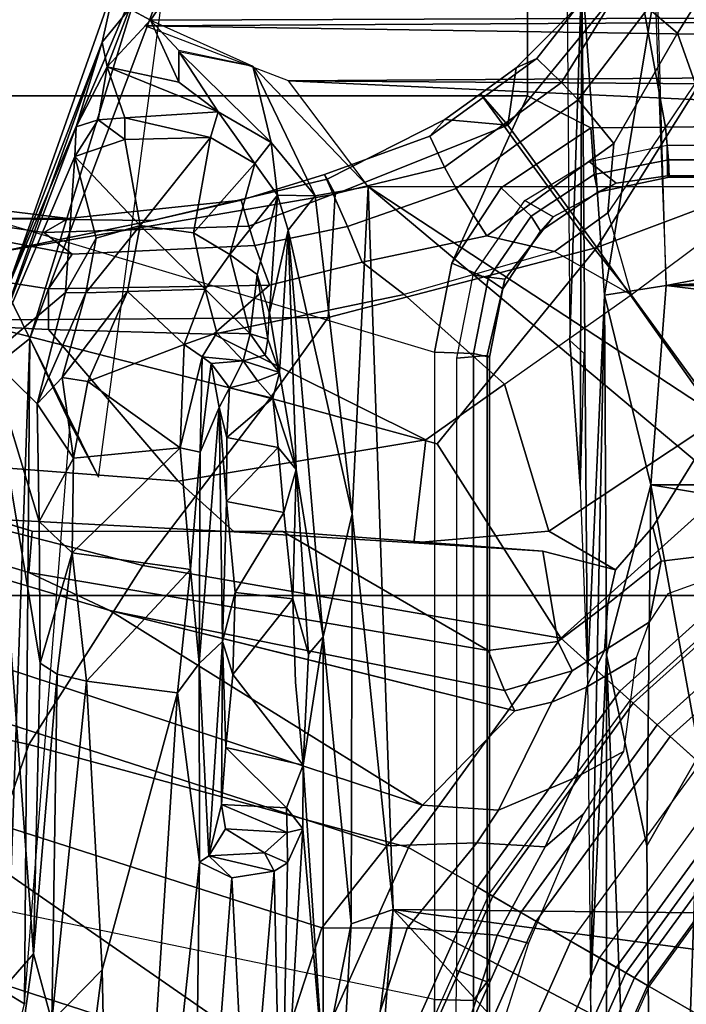
# Model space of a CAD drawing. Units: inches. Extents: x -74 to 74, y -72 to 72.
# Drawn here: x -47 to -46, y 42 to 43 of the extents above; entities that cross this region are included whole.
import ezdxf

# ---------------------------------------------------------------- set-up
doc = ezdxf.new("R2010")
doc.units = ezdxf.units.IN
doc.header["$MEASUREMENT"] = 0
for name, color, linetype in [('SEAT-BASE', 5, 'Continuous'), ('SEAT-CHASSIS', 5, 'Continuous'), ('SEAT-FABRIC', 5, 'Continuous'), ('SEAT-FRAME', 5, 'Continuous')]:
    doc.layers.add(name, color=color, linetype=linetype)

# ---------------------------------------------------------------- blocks, each defined once
blk = doc.blocks.new('1AERON2_B_TLIMANGL_ARMS_POSTUREFITSL_3T')
at = {"layer": 'SEAT-BASE'}
for points in [[(-1.0894, -0.7915, 6.8397), (-1.2297, -0.5484, 6.8397), (-1.424, -0.7087, 6.7098), (-1.329, -0.9608, 6.6517)], [(-0.8334, -0.9243, 6.1133), (-1.0069, -0.7315, 6.1133), (-0.879, -0.6356, 1.5256), (-0.7262, -0.8053, 1.5256)], [(-1.1431, -0.8257, 6.3003), (-1.2774, -0.9233, 6.2908), (-1.3743, -0.7936, 6.2849), (-1.2783, -0.6558, 6.2762)], [(-0.7939, -0.8805, 8.1196), (-0.7646, -0.8479, 8.1372), (-0.9238, -0.6712, 8.1372), (-0.9592, -0.6969, 8.1196)], [(-1.424, -0.7087, 6.7098), (-1.6132, -0.6999, 6.6391), (-1.5802, -0.8035, 6.5979), (-1.329, -0.9608, 6.6517)], [(-0.8067, -0.8947, 8.0765), (-0.7939, -0.8805, 8.1196), (-0.9592, -0.6969, 8.1196), (-0.9747, -0.7082, 8.0765)], [(-1.0034, -0.729, 7.0624), (-0.8304, -0.921, 7.0624), (-0.8067, -0.8947, 8.0765), (-0.9747, -0.7082, 8.0765)], [(-0.6422, -0.712, 1.4876), (-0.4787, -0.8308, 1.4876), (-0.5218, -0.9054, 1.4876), (-0.6999, -0.776, 1.4876)], [(-1.0054, -0.7304, 6.06), (-0.986, -0.8905, 6.1233), (-1.0233, -0.8996, 6.1935), (-1.1431, -0.8257, 6.3003)], [(-0.8435, -0.9355, 6.9828), (-0.8304, -0.921, 7.0624), (-1.0034, -0.729, 7.0624), (-1.0192, -0.7405, 6.9828)], [(-0.9501, -0.8832, 6.0185), (-0.9193, -0.9034, 5.9592), (-0.986, -0.8905, 6.1233), (-1.0054, -0.7304, 6.06)], [(-0.9016, -1.0001, 6.8397), (-0.8435, -0.9355, 6.9828), (-1.0192, -0.7405, 6.9828), (-1.0894, -0.7915, 6.8397)], [(-1.5089, -0.8532, 6.2534), (-1.5635, -0.8727, 6.2593), (-1.6519, -0.8174, 6.2518), (-1.6937, -0.7473, 6.2319)], [(-0.5206, -0.9035, 8.0743), (-0.6984, -0.7744, 8.0743), (-0.7107, -0.7881, 8.1188), (-0.5299, -0.9195, 8.1188)], [(-0.7182, -0.7964, 1.4987), (-0.6999, -0.776, 1.4876), (-0.5218, -0.9054, 1.4876), (-0.5355, -0.9291, 1.4987)], [(-1.3672, -0.9487, 6.2657), (-1.2774, -0.9233, 6.2908), (-1.3743, -0.7936, 6.2849), (-1.5089, -0.8532, 6.2534)], [(-1.329, -0.9608, 6.6517), (-1.1141, -1.1353, 6.7098), (-0.9016, -1.0001, 6.8397), (-1.0894, -0.7915, 6.8397)], [(-0.5299, -0.9195, 8.1188), (-0.7107, -0.7881, 8.1188), (-0.7405, -0.8212, 8.1372), (-0.5521, -0.958, 8.1372)], [(-0.7262, -0.8053, 1.5256), (-0.7182, -0.7964, 1.4987), (-0.5355, -0.9291, 1.4987), (-0.5415, -0.9395, 1.5256)], [(-1.5802, -0.8035, 6.5979), (-1.6147, -0.9341, 6.4886), (-1.4629, -1.0581, 6.5226), (-1.329, -0.9608, 6.6517)], [(-0.8334, -0.9243, 6.1133), (-0.7262, -0.8053, 1.5256), (-0.5415, -0.9395, 1.5256), (-0.6216, -1.0783, 6.1133)], [(-1.5635, -0.8727, 6.2593), (-1.5909, -0.9047, 6.2814), (-1.6806, -0.8537, 6.2789), (-1.6519, -0.8174, 6.2518)], [(-1.0187, -1.0131, 6.2762), (-1.1795, -1.0618, 6.2849), (-1.2774, -0.9233, 6.2908), (-1.1431, -0.8257, 6.3003)], [(-1.0233, -0.8996, 6.1935), (-0.9763, -0.9404, 6.1505), (-1.0187, -1.0131, 6.2762), (-1.1431, -0.8257, 6.3003)], [(-0.5521, -0.958, 8.1372), (-0.5702, -0.9892, 8.1372), (-0.7646, -0.8479, 8.1372), (-0.7405, -0.8212, 8.1372)], [(-0.2963, -0.912, 1.4876), (-0.323, -0.994, 1.4876), (-0.5218, -0.9054, 1.4876), (-0.4787, -0.8308, 1.4876)], [(-0.592, -1.0271, 8.1196), (-0.5702, -0.9892, 8.1372), (-0.7646, -0.8479, 8.1372), (-0.7939, -0.8805, 8.1196)], [(-1.4427, -0.9423, 6.2618), (-1.5635, -0.8727, 6.2593), (-1.5089, -0.8532, 6.2534), (-1.3672, -0.9487, 6.2657)], [(-1.4906, -0.9812, 6.284), (-1.5909, -0.9047, 6.2814), (-1.5635, -0.8727, 6.2593), (-1.4427, -0.9423, 6.2618)], [(-0.6016, -1.0437, 8.0765), (-0.592, -1.0271, 8.1196), (-0.7939, -0.8805, 8.1196), (-0.8067, -0.8947, 8.0765)], [(-1.0233, -0.8996, 6.1935), (-0.986, -0.8905, 6.1233), (-0.9394, -0.9486, 6.0887), (-0.9763, -0.9404, 6.1505)], [(-0.9193, -0.9034, 5.9592), (-0.8883, -0.9525, 5.8813), (-0.9394, -0.9486, 6.0887), (-0.986, -0.8905, 6.1233)], [(-1.4906, -0.9812, 6.284), (-1.5098, -0.9993, 6.3048), (-1.6168, -0.9335, 6.3212), (-1.5909, -0.9047, 6.2814)], [(-0.8883, -0.9525, 5.8813), (-0.9193, -0.9034, 5.9592), (-0.8803, -0.9177, 5.6198), (-0.8479, -0.972, 5.4814)], [(-0.6193, -1.0744, 7.0624), (-0.6016, -1.0437, 8.0765), (-0.8067, -0.8947, 8.0765), (-0.8304, -0.921, 7.0624)], [(-0.3223, -0.9918, 8.0743), (-0.5206, -0.9035, 8.0743), (-0.5299, -0.9195, 8.1188), (-0.328, -1.0094, 8.1188)], [(-0.5355, -0.9291, 1.4987), (-0.5218, -0.9054, 1.4876), (-0.323, -0.994, 1.4876), (-0.3314, -1.02, 1.4987)], [(-1.3672, -0.9487, 6.2657), (-1.3672, -0.9487, 6.2657), (-1.2774, -0.9233, 6.2908), (-1.346, -0.9779, 6.2657)], [(-1.346, -0.9779, 6.2657), (-1.2774, -0.9233, 6.2908), (-1.3248, -1.0072, 6.2657)], [(-1.2777, -1.1714, 6.2534), (-1.1795, -1.0618, 6.2849), (-1.2774, -0.9233, 6.2908), (-1.3248, -1.0072, 6.2657)], [(-0.7499, -0.9822, 4.2595), (-0.8479, -0.972, 5.4814), (-0.8803, -0.9177, 5.6198), (-0.7777, -0.9316, 4.2123)], [(-0.6291, -1.0913, 6.9828), (-0.6193, -1.0744, 7.0624), (-0.8304, -0.921, 7.0624), (-0.8435, -0.9355, 6.9828)], [(-0.328, -1.0094, 8.1188), (-0.5299, -0.9195, 8.1188), (-0.5521, -0.958, 8.1372), (-0.3417, -1.0517, 8.1372)], [(-1.5358, -1.0265, 6.3664), (-1.6324, -0.951, 6.3883), (-1.6168, -0.9335, 6.3212), (-1.5098, -0.9993, 6.3048)], [(-1.4629, -1.0581, 6.5226), (-1.6147, -0.9341, 6.4886), (-1.6279, -0.9472, 6.449), (-1.5258, -1.0488, 6.4297)], [(-0.6725, -1.1665, 6.8397), (-0.6291, -1.0913, 6.9828), (-0.8435, -0.9355, 6.9828), (-0.9016, -1.0001, 6.8397)], [(-0.7499, -0.9822, 4.2595), (-0.7777, -0.9316, 4.2123), (-0.709, -0.9757, 4.0743), (-0.6733, -1.0173, 4.0753)], [(-0.5415, -0.9395, 1.5256), (-0.5355, -0.9291, 1.4987), (-0.3314, -1.02, 1.4987), (-0.3351, -1.0314, 1.5256)], [(-1.5358, -1.0265, 6.3664), (-1.5258, -1.0488, 6.4297), (-1.6279, -0.9472, 6.449), (-1.6324, -0.951, 6.3883)], [(-1.4906, -0.9812, 6.284), (-1.4427, -0.9423, 6.2618), (-1.3924, -1.0116, 6.2618), (-1.4422, -1.0478, 6.284)], [(-1.3924, -1.0116, 6.2618), (-1.4427, -0.9423, 6.2618), (-1.3672, -0.9487, 6.2657), (-1.346, -0.9779, 6.2657)], [(-0.9763, -0.9404, 6.1505), (-0.997, -1.0198, 6.181), (-1.0061, -1.1609, 6.2525), (-1.0187, -1.0131, 6.2762)], [(-0.9763, -0.9404, 6.1505), (-0.9394, -0.9486, 6.0887), (-0.8981, -1.0035, 6.0349), (-0.997, -1.0198, 6.181)], [(-0.3871, -1.1832, 6.1133), (-0.6216, -1.0783, 6.1133), (-0.5415, -0.9395, 1.5256), (-0.3351, -1.0314, 1.5256)], [(-0.8658, -0.9877, 5.8523), (-0.8981, -1.0035, 6.0349), (-0.9394, -0.9486, 6.0887), (-0.8883, -0.9525, 5.8813)], [(-0.8883, -0.9525, 5.8813), (-0.8479, -0.972, 5.4814), (-0.8316, -1.0099, 5.4975), (-0.8658, -0.9877, 5.8523)], [(-0.3529, -1.086, 8.1372), (-0.3417, -1.0517, 8.1372), (-0.5521, -0.958, 8.1372), (-0.5702, -0.9892, 8.1372)], [(-1.329, -0.9608, 6.6517), (-1.4629, -1.0581, 6.5226), (-1.3873, -1.247, 6.4886), (-1.2525, -1.2546, 6.5979)], [(-1.329, -0.9608, 6.6517), (-1.2525, -1.2546, 6.5979), (-1.1641, -1.318, 6.6391), (-1.1141, -1.1353, 6.7098)], [(-1.346, -0.9779, 6.2657), (-1.3248, -1.0072, 6.2657), (-1.342, -1.0809, 6.2618), (-1.3924, -1.0116, 6.2618)], [(-0.7499, -0.9822, 4.2595), (-0.7136, -1.0683, 4.2842), (-0.8316, -1.0099, 5.4975), (-0.8479, -0.972, 5.4814)], [(-0.5767, -1.0698, 4.0207), (-0.6733, -1.0173, 4.0753), (-0.709, -0.9757, 4.0743), (-0.5681, -1.0356, 3.9611)], [(-1.4634, -1.0632, 6.3048), (-1.5098, -0.9993, 6.3048), (-1.4906, -0.9812, 6.284), (-1.4422, -1.0478, 6.284)], [(-0.8658, -0.9877, 5.8523), (-0.8443, -1.0617, 5.7919), (-0.8883, -1.0796, 6.0105), (-0.8981, -1.0035, 6.0349)], [(-0.8443, -1.0617, 5.7919), (-0.8658, -0.9877, 5.8523), (-0.8316, -1.0099, 5.4975), (-0.8221, -1.0503, 5.494)], [(-0.6733, -1.0173, 4.0753), (-0.6776, -1.0921, 4.1852), (-0.7136, -1.0683, 4.2842), (-0.7499, -0.9822, 4.2595)], [(-0.3664, -1.1276, 8.1196), (-0.3529, -1.086, 8.1372), (-0.5702, -0.9892, 8.1372), (-0.592, -1.0271, 8.1196)], [(-1.4634, -1.0632, 6.3048), (-1.4933, -1.085, 6.3664), (-1.5358, -1.0265, 6.3664), (-1.5098, -0.9993, 6.3048)], [(-0.9812, -1.457, 6.7006), (-0.9016, -1.0001, 6.8397), (-1.1141, -1.1353, 6.7098), (-1.1641, -1.318, 6.6391)], [(-0.9812, -1.457, 6.7006), (-0.7854, -1.5817, 6.7366), (-0.6725, -1.1665, 6.8397), (-0.9016, -1.0001, 6.8397)], [(-1.4422, -1.0478, 6.284), (-1.3924, -1.0116, 6.2618), (-1.342, -1.0809, 6.2618), (-1.3938, -1.1145, 6.284)], [(-1.3248, -1.0072, 6.2657), (-1.2777, -1.1714, 6.2534), (-1.3131, -1.2173, 6.2593), (-1.342, -1.0809, 6.2618)], [(-0.8883, -1.0796, 6.0105), (-1.0184, -1.3041, 6.06), (-0.997, -1.0198, 6.181), (-0.8981, -1.0035, 6.0349)], [(-0.8316, -1.0099, 5.4975), (-0.7136, -1.0683, 4.2842), (-0.719, -1.1512, 4.3018), (-0.8221, -1.0503, 5.494)], [(-1.0187, -1.0131, 6.2762), (-1.0061, -1.1609, 6.2525), (-1.1187, -1.1478, 6.2723), (-1.1795, -1.0618, 6.2849)], [(-1.0184, -1.3041, 6.06), (-1.0179, -1.3573, 6.1793), (-1.0061, -1.1609, 6.2525), (-0.997, -1.0198, 6.181)], [(-0.6733, -1.0173, 4.0753), (-0.5767, -1.0698, 4.0207), (-0.5843, -1.168, 4.1108), (-0.6776, -1.0921, 4.1852)], [(-1.4974, -1.0879, 6.4297), (-1.5258, -1.0488, 6.4297), (-1.5358, -1.0265, 6.3664), (-1.4933, -1.085, 6.3664)], [(-0.3723, -1.1459, 8.0765), (-0.3664, -1.1276, 8.1196), (-0.592, -1.0271, 8.1196), (-0.6016, -1.0437, 8.0765)], [(-0.6193, -1.0744, 7.0624), (-0.3857, -1.179, 7.0624), (-0.3723, -1.1459, 8.0765), (-0.6016, -1.0437, 8.0765)], [(-0.2674, -1.1314, 3.9611), (-0.2811, -1.1658, 4.0207), (-0.5767, -1.0698, 4.0207), (-0.5681, -1.0356, 3.9611)], [(-1.4629, -1.0581, 6.5226), (-1.5258, -1.0488, 6.4297), (-1.4974, -1.0879, 6.4297), (-1.4629, -1.0581, 6.5226)], [(-1.4422, -1.0478, 6.284), (-1.3938, -1.1145, 6.284), (-1.4169, -1.1272, 6.3048), (-1.4634, -1.0632, 6.3048)], [(-0.877, -1.2718, 5.5781), (-0.8221, -1.0503, 5.494), (-0.719, -1.1512, 4.3018), (-0.9319, -1.4933, 5.6622)], [(-0.9319, -1.4933, 5.6622), (-0.8443, -1.0617, 5.7919), (-0.8221, -1.0503, 5.494)], [(-1.4629, -1.0581, 6.5226), (-1.4974, -1.0879, 6.4297), (-1.469, -1.127, 6.4297), (-1.4629, -1.0581, 6.5226)], [(-1.4933, -1.085, 6.3664), (-1.4634, -1.0632, 6.3048), (-1.4169, -1.1272, 6.3048), (-1.4508, -1.1435, 6.3664)], [(-1.469, -1.127, 6.4297), (-1.4039, -1.2555, 6.449), (-1.3873, -1.247, 6.4886), (-1.4629, -1.0581, 6.5226)], [(-1.1187, -1.1478, 6.2723), (-1.2342, -1.3799, 6.2319), (-1.2777, -1.1714, 6.2534), (-1.1795, -1.0618, 6.2849)], [(-0.9319, -1.4933, 5.6622), (-0.9734, -1.5819, 5.8711), (-0.8883, -1.0796, 6.0105), (-0.8443, -1.0617, 5.7919)], [(-0.719, -1.1512, 4.3018), (-0.7136, -1.0683, 4.2842), (-0.6776, -1.0921, 4.1852), (-0.6744, -1.1905, 4.1832)], [(-0.3917, -1.1976, 6.9828), (-0.3857, -1.179, 7.0624), (-0.6193, -1.0744, 7.0624), (-0.6291, -1.0913, 6.9828)], [(-0.3327, -1.2498, 4.1108), (-0.5843, -1.168, 4.1108), (-0.5767, -1.0698, 4.0207), (-0.2811, -1.1658, 4.0207)], [(-1.4933, -1.085, 6.3664), (-1.4508, -1.1435, 6.3664), (-1.469, -1.127, 6.4297), (-1.4974, -1.0879, 6.4297)], [(-1.342, -1.0809, 6.2618), (-1.3131, -1.2173, 6.2593), (-1.352, -1.2334, 6.2814), (-1.3938, -1.1145, 6.284)], [(-0.8883, -1.0796, 6.0105), (-0.9734, -1.5819, 5.8711), (-1.0187, -1.578, 6.004), (-1.0184, -1.3041, 6.06)], [(-0.5847, -1.2614, 4.119), (-0.6744, -1.1905, 4.1832), (-0.6776, -1.0921, 4.1852), (-0.5843, -1.168, 4.1108)], [(-0.4186, -1.2801, 6.8397), (-0.3917, -1.1976, 6.9828), (-0.6291, -1.0913, 6.9828), (-0.6725, -1.1665, 6.8397)], [(-1.352, -1.2334, 6.2814), (-1.3874, -1.2492, 6.3212), (-1.4169, -1.1272, 6.3048), (-1.3938, -1.1145, 6.284)], [(-1.4088, -1.2586, 6.3883), (-1.4039, -1.2555, 6.449), (-1.469, -1.127, 6.4297), (-1.4508, -1.1435, 6.3664)], [(-1.4169, -1.1272, 6.3048), (-1.3874, -1.2492, 6.3212), (-1.4088, -1.2586, 6.3883), (-1.4508, -1.1435, 6.3664)], [(-0.6744, -1.1905, 4.1832), (-4.0382, -11.6139, 3.1616), (-4.1668, -11.6385, 3.2423), (-0.719, -1.1512, 4.3018)], [(-0.9319, -1.4933, 5.6622), (-0.719, -1.1512, 4.3018), (-4.1668, -11.6385, 3.2423), (-3.3384, -9.5727, 3.9879)], [(-1.1187, -1.1478, 6.2723), (-1.0736, -1.4185, 6.2079), (-1.2395, -1.5603, 6.2066), (-1.2342, -1.3799, 6.2319)], [(-1.0179, -1.3573, 6.1793), (-1.0736, -1.4185, 6.2079), (-1.1187, -1.1478, 6.2723), (-1.0061, -1.1609, 6.2525)], [(-1.2342, -1.3799, 6.2319), (-1.2878, -1.3185, 6.2518), (-1.3131, -1.2173, 6.2593), (-1.2777, -1.1714, 6.2534)], [(-0.6581, -1.6256, 6.7516), (-0.4186, -1.2801, 6.8397), (-0.6725, -1.1665, 6.8397), (-0.7854, -1.5817, 6.7366)], [(-0.3327, -1.2498, 4.1108), (-0.3873, -1.3255, 4.119), (-0.5847, -1.2614, 4.119), (-0.5843, -1.168, 4.1108)], [(-0.6744, -1.1905, 4.1832), (-0.5847, -1.2614, 4.119), (-3.9113, -11.6394, 3.1096), (-4.0382, -11.6139, 3.1616)], [(-1.2878, -1.3185, 6.2518), (-1.3313, -1.3345, 6.2789), (-1.352, -1.2334, 6.2814), (-1.3131, -1.2173, 6.2593)], [(-1.352, -1.2334, 6.2814), (-1.3313, -1.3345, 6.2789), (-1.3524, -1.3412, 6.2976), (-1.3874, -1.2492, 6.3212)], [(-1.3524, -1.3412, 6.2976), (-1.3807, -1.3496, 6.3617), (-1.4088, -1.2586, 6.3883), (-1.3874, -1.2492, 6.3212)], [(-1.3873, -1.247, 6.4886), (-1.4039, -1.2555, 6.449), (-1.3587, -1.4464, 6.4353), (-1.3237, -1.6176, 6.4607)], [(-1.3873, -1.247, 6.4886), (-1.3237, -1.6176, 6.4607), (-1.2495, -1.6518, 6.5161), (-1.2525, -1.2546, 6.5979)], [(-1.4088, -1.2586, 6.3883), (-1.3807, -1.3496, 6.3617), (-1.3587, -1.4464, 6.4353), (-1.4039, -1.2555, 6.449)], [(-1.1641, -1.318, 6.6391), (-1.2525, -1.2546, 6.5979), (-1.2495, -1.6518, 6.5161)], [(-0.4265, -1.3128, 4.119), (-3.7957, -11.6821, 3.0957), (-3.9113, -11.6394, 3.1096), (-0.5847, -1.2614, 4.119)], [(-0.4186, -1.2801, 6.8397), (-0.6581, -1.6256, 6.7516), (-0.423, -1.702, 6.7516), (-0.4186, -1.2801, 6.8397)], [(-0.2684, -1.3642, 4.119), (-3.6772, -11.7154, 3.1096), (-3.7957, -11.6821, 3.0957), (-0.4265, -1.3128, 4.119)], [(-1.0179, -1.3573, 6.1793), (-1.0184, -1.3041, 6.06), (-1.0187, -1.578, 6.004), (-1.032, -1.6207, 6.1381)], [(-1.2878, -1.3185, 6.2518), (-1.2839, -1.5604, 6.2224), (-1.3217, -1.5343, 6.2577), (-1.3313, -1.3345, 6.2789)], [(-1.2342, -1.3799, 6.2319), (-1.2395, -1.5603, 6.2066), (-1.2839, -1.5604, 6.2224), (-1.2878, -1.3185, 6.2518)], [(-1.1641, -1.318, 6.6391), (-1.2495, -1.6518, 6.5161), (-1.0437, -1.701, 6.6264), (-0.9812, -1.457, 6.7006)], [(-1.3217, -1.5343, 6.2577), (-1.3455, -1.5654, 6.2874), (-1.3524, -1.3412, 6.2976), (-1.3313, -1.3345, 6.2789)], [(-1.3524, -1.3412, 6.2976), (-1.3455, -1.5654, 6.2874), (-1.3608, -1.5386, 6.3341), (-1.3807, -1.3496, 6.3617)], [(-0.095, -1.3539, 4.3018), (-3.47, -11.8649, 3.2423), (-3.5595, -11.7694, 3.1616), (-0.1542, -1.3595, 4.1832)], [(-0.095, -1.3539, 4.3018), (-0.1239, -1.7559, 5.6622), (-2.9258, -9.7068, 3.9879), (-3.47, -11.8649, 3.2423)], [(-1.3608, -1.5386, 6.3341), (-1.3608, -1.6445, 6.3943), (-1.3587, -1.4464, 6.4353), (-1.3807, -1.3496, 6.3617)], [(-1.0179, -1.3573, 6.1793), (-1.032, -1.6207, 6.1381), (-1.0913, -1.6518, 6.156), (-1.0736, -1.4185, 6.2079)], [(-0.2684, -1.3642, 4.119), (-0.1542, -1.3595, 4.1832), (-3.5595, -11.7694, 3.1616), (-3.6772, -11.7154, 3.1096)], [(-1.0736, -1.4185, 6.2079), (-1.0913, -1.6518, 6.156), (-1.2492, -1.7567, 6.1669), (-1.2395, -1.5603, 6.2066)], [(-1.3587, -1.4464, 6.4353), (-1.3608, -1.6445, 6.3943), (-1.3459, -1.6887, 6.4283), (-1.3237, -1.6176, 6.4607)], [(-0.7854, -1.5817, 6.7366), (-0.9812, -1.457, 6.7006), (-1.0437, -1.701, 6.6264), (-0.8432, -1.8393, 6.6746)], [(-0.9319, -1.4933, 5.6622), (-3.3384, -9.5727, 3.9879), (-3.3783, -9.5833, 4.1787), (-0.9734, -1.5819, 5.8711)], [(-1.3608, -1.5386, 6.3341), (-1.3883, -1.7602, 6.3093), (-1.3855, -1.7651, 6.3529), (-1.3608, -1.6445, 6.3943)], [(-1.3716, -1.7435, 6.26), (-1.3883, -1.7602, 6.3093), (-1.3608, -1.5386, 6.3341), (-1.3455, -1.5654, 6.2874)], [(-1.3217, -1.5343, 6.2577), (-1.3634, -1.7538, 6.2369), (-1.3716, -1.7435, 6.26), (-1.3455, -1.5654, 6.2874)], [(-1.316, -1.7665, 6.1859), (-1.3634, -1.7538, 6.2369), (-1.3217, -1.5343, 6.2577), (-1.2839, -1.5604, 6.2224)], [(-1.2492, -1.7567, 6.1669), (-1.316, -1.7665, 6.1859), (-1.2839, -1.5604, 6.2224), (-1.2395, -1.5603, 6.2066)], [(-1.0187, -1.578, 6.004), (-3.4299, -9.5829, 4.297), (-3.4972, -9.548, 4.4046), (-1.032, -1.6207, 6.1381)], [(-1.0187, -1.578, 6.004), (-0.9734, -1.5819, 5.8711), (-3.3783, -9.5833, 4.1787), (-3.4299, -9.5829, 4.297)], [(-0.7854, -1.5817, 6.7366), (-0.8432, -1.8393, 6.6746), (-0.7398, -1.9027, 6.6862), (-0.6581, -1.6256, 6.7516)]]:
    blk.add_3dface(points, dxfattribs=at)
at = {"layer": 'SEAT-CHASSIS'}
for points in [[(-1.6098, -1.427, 11.3904), (-1.5883, 1.4418, 11.3653), (-1.5777, -1.4489, 11.3646)], [(-1.5717, -1.455, 11.3629), (-1.5883, 1.4418, 11.3653), (-1.5292, 1.3385, 11.3622)], [(-1.5777, -1.4489, 11.3646), (-1.5883, 1.4418, 11.3653), (-1.5717, -1.455, 11.3629)], [(-1.5292, 1.3385, 11.3622), (-1.5115, -1.2978, 11.3622), (-1.5717, -1.455, 11.3629)], [(-1.5115, -1.2978, 11.3622), (-1.5292, 1.3385, 11.3622), (-1.493, 1.3107, 11.3598)], [(-1.493, 1.3107, 11.3598), (-1.3945, 1.2369, 11.3605), (-1.5115, -1.2978, 11.3622)], [(-1.3959, -1.2108, 11.3622), (-1.5115, -1.2978, 11.3622), (-1.3945, 1.2369, 11.3605)], [(-1.3945, 1.2369, 11.3605), (-0.6443, -0.0658, 11.3622), (-1.3959, -1.2108, 11.3622)], [(-0.5947, -0.2561, 11.3622), (-1.3959, -1.2108, 11.3622), (-0.6443, -0.0658, 11.3622)], [(-0.5947, -0.2561, 11.3622), (-0.6048, -1.1835, 11.3603), (-1.3959, -1.2108, 11.3622)], [(-0.5947, -0.2561, 11.3622), (-0.5034, -0.4173, 11.3622), (-0.6048, -1.1835, 11.3603)], [(-0.5034, -0.4173, 11.3622), (-0.2938, -0.5939, 11.3622), (-0.6048, -1.1835, 11.3603)], [(-0.2938, -0.5939, 11.3622), (-0.0422, -0.6679, 11.3622), (-0.6048, -1.1835, 11.3603)], [(-0.6048, -1.1835, 11.3603), (-0.0422, -0.6679, 11.3622), (0.2755, -1.2502, 11.3594)], [(-1.0377, -1.2282, 11.3474), (-1.3959, -1.2108, 11.3622), (-0.6048, -1.1835, 11.3603)], [(-0.6048, -1.1835, 11.3603), (-0.5892, -1.2293, 11.3339), (-1.0377, -1.2282, 11.3474)], [(-0.6048, -1.1835, 11.3603), (0.2755, -1.2502, 11.3594), (0.0258, -1.2636, 11.3351)], [(0.0258, -1.2636, 11.3351), (-0.5892, -1.2293, 11.3339), (-0.6048, -1.1835, 11.3603)], [(-1.3959, -1.2108, 11.3622), (-1.3856, -1.2688, 11.3449), (-1.5274, -1.3369, 11.3621)], [(-1.0377, -1.2282, 11.3474), (-1.3856, -1.2688, 11.3449), (-1.3959, -1.2108, 11.3622)], [(-1.0377, -1.2282, 11.3474), (-1.3479, -1.2983, 11.2946), (-1.3856, -1.2688, 11.3449)], [(-1.3479, -1.2983, 11.2946), (-1.0377, -1.2282, 11.3474), (-0.903, -1.26, 11.2914)], [(-0.5892, -1.2293, 11.3339), (-0.903, -1.26, 11.2914), (-1.0377, -1.2282, 11.3474)], [(-0.903, -1.26, 11.2914), (-0.5892, -1.2293, 11.3339), (-0.4335, -1.2598, 11.295)], [(-0.4335, -1.2598, 11.295), (-0.5892, -1.2293, 11.3339), (0.0258, -1.2636, 11.3351)], [(-1.3479, -1.2983, 11.2946), (-0.903, -1.26, 11.2914), (-1.0863, -1.2895, 11.0096)], [(-1.0863, -1.2895, 11.0096), (-0.903, -1.26, 11.2914), (-0.8841, -1.2759, 11.0464)], [(-0.903, -1.26, 11.2914), (-0.4335, -1.2598, 11.295), (-0.7628, -1.2817, 10.966)], [(-0.903, -1.26, 11.2914), (-0.7628, -1.2817, 10.966), (-0.8841, -1.2759, 11.0464)], [(-0.6931, -1.2821, 10.8816), (-0.7628, -1.2817, 10.966), (-0.4335, -1.2598, 11.295)], [(-0.4335, -1.2598, 11.295), (-0.2868, -1.306, 10.669), (-0.6931, -1.2821, 10.8816)], [(-1.4439, -1.3167, 11.34), (-1.5274, -1.3369, 11.3621), (-1.3856, -1.2688, 11.3449)], [(-1.3856, -1.2688, 11.3449), (-1.3863, -1.3098, 11.2989), (-1.4439, -1.3167, 11.34)], [(-1.3863, -1.3098, 11.2989), (-1.3856, -1.2688, 11.3449), (-1.3479, -1.2983, 11.2946)], [(-0.8841, -1.2759, 11.0464), (-0.9447, -1.2933, 11.0293), (-1.0863, -1.2895, 11.0096)], [(-0.862, -1.3587, 11.015), (-0.7628, -1.2817, 10.966), (-0.7819, -1.3664, 10.9681)], [(-0.7819, -1.3664, 10.9681), (-0.7628, -1.2817, 10.966), (-0.7161, -1.3001, 10.8925)], [(-0.7628, -1.2817, 10.966), (-0.6931, -1.2821, 10.8816), (-0.7161, -1.3001, 10.8925)], [(-1.1924, -1.3076, 10.8567), (-1.3479, -1.2983, 11.2946), (-1.0863, -1.2895, 11.0096)], [(-1.0863, -1.2895, 11.0096), (-1.1643, -1.315, 10.8843), (-1.1924, -1.3076, 10.8567)], [(-1.0863, -1.2895, 11.0096), (-1.1102, -1.3092, 10.9586), (-1.1643, -1.315, 10.8843)], [(-1.1102, -1.3092, 10.9586), (-1.0863, -1.2895, 11.0096), (-1.0392, -1.3031, 11.0073)], [(-0.9447, -1.2933, 11.0293), (-1.0392, -1.3031, 11.0073), (-1.0863, -1.2895, 11.0096)], [(-0.7161, -1.3001, 10.8925), (-0.6931, -1.2821, 10.8816), (-0.689, -1.2993, 10.8021)], [(-0.6931, -1.2821, 10.8816), (-0.2868, -1.306, 10.669), (-0.6558, -1.2991, 10.5667)], [(-0.6931, -1.2821, 10.8816), (-0.6558, -1.2991, 10.5667), (-0.689, -1.2993, 10.8021)], [(-1.3863, -1.3098, 11.2989), (-1.3479, -1.2983, 11.2946), (-1.2576, -1.3188, 10.7303)], [(-1.3479, -1.2983, 11.2946), (-1.1924, -1.3076, 10.8567), (-1.2576, -1.3188, 10.7303)], [(-1.0512, -1.3657, 10.997), (-1.1102, -1.3092, 10.9586), (-1.0392, -1.3031, 11.0073)], [(-0.9518, -1.3563, 11.0282), (-1.0512, -1.3657, 10.997), (-1.0392, -1.3031, 11.0073)], [(-0.9447, -1.2933, 11.0293), (-0.9518, -1.3563, 11.0282), (-1.0392, -1.3031, 11.0073)], [(-0.862, -1.3587, 11.015), (-0.9518, -1.3563, 11.0282), (-0.9447, -1.2933, 11.0293)], [(-0.7197, -1.371, 10.8846), (-0.7819, -1.3664, 10.9681), (-0.7161, -1.3001, 10.8925)], [(-0.7197, -1.371, 10.8846), (-0.7161, -1.3001, 10.8925), (-0.689, -1.2993, 10.8021)], [(-0.6929, -1.3667, 10.802), (-0.7197, -1.371, 10.8846), (-0.689, -1.2993, 10.8021)], [(-0.6667, -1.3242, 10.5299), (-0.6929, -1.3667, 10.802), (-0.689, -1.2993, 10.8021)], [(-0.6558, -1.2991, 10.5667), (-0.6667, -1.3242, 10.5299), (-0.689, -1.2993, 10.8021)], [(-0.6667, -1.3242, 10.5299), (-0.6558, -1.2991, 10.5667), (-0.6469, -1.3137, 10.5102)], [(-0.6469, -1.3137, 10.5102), (-0.6558, -1.2991, 10.5667), (-0.2868, -1.306, 10.669)], [(-1.4209, -1.3346, 11.3027), (-1.4439, -1.3167, 11.34), (-1.3863, -1.3098, 11.2989)], [(-1.4209, -1.3346, 11.3027), (-1.3863, -1.3098, 11.2989), (-1.3216, -1.362, 10.6579)], [(-1.2996, -1.3321, 10.7242), (-1.3216, -1.362, 10.6579), (-1.3863, -1.3098, 11.2989)], [(-1.2996, -1.3321, 10.7242), (-1.3863, -1.3098, 11.2989), (-1.2576, -1.3188, 10.7303)], [(-1.2288, -1.3203, 10.6427), (-1.2576, -1.3188, 10.7303), (-1.1924, -1.3076, 10.8567)], [(-1.2112, -1.3234, 10.6406), (-1.2288, -1.3203, 10.6427), (-1.1924, -1.3076, 10.8567)], [(-1.2052, -1.3476, 10.5765), (-1.2112, -1.3234, 10.6406), (-1.1924, -1.3076, 10.8567)], [(-1.1924, -1.3076, 10.8567), (-1.1833, -1.3319, 10.7993), (-1.2052, -1.3476, 10.5765)], [(-1.1833, -1.3319, 10.7993), (-1.1924, -1.3076, 10.8567), (-1.1643, -1.315, 10.8843)], [(-1.1643, -1.315, 10.8843), (-1.1102, -1.3092, 10.9586), (-1.1212, -1.3654, 10.9417)], [(-1.0512, -1.3657, 10.997), (-1.1212, -1.3654, 10.9417), (-1.1102, -1.3092, 10.9586)], [(-0.6469, -1.3137, 10.5102), (-0.6635, -1.385, 10.4534), (-0.6667, -1.3242, 10.5299)], [(-0.6635, -1.385, 10.4534), (-0.6469, -1.3137, 10.5102), (-0.6396, -1.3597, 10.4572)], [(-0.6469, -1.3137, 10.5102), (-0.2868, -1.306, 10.669), (-0.3055, -1.3426, 10.6004)], [(-0.6396, -1.3597, 10.4572), (-0.6469, -1.3137, 10.5102), (-0.3055, -1.3426, 10.6004)], [(-1.4439, -1.3167, 11.34), (-1.5437, -1.4179, 11.3621), (-1.5274, -1.3369, 11.3621)], [(-1.4439, -1.3167, 11.34), (-1.4777, -1.3747, 11.3406), (-1.5437, -1.4179, 11.3621)], [(-1.4209, -1.3346, 11.3027), (-1.4777, -1.3747, 11.3406), (-1.4439, -1.3167, 11.34)], [(-1.2996, -1.3321, 10.7242), (-1.2587, -1.3192, 10.7302), (-1.2288, -1.3203, 10.6427)], [(-1.2345, -1.3397, 10.5531), (-1.2996, -1.3321, 10.7242), (-1.2288, -1.3203, 10.6427)], [(-1.2288, -1.3203, 10.6427), (-1.2112, -1.3234, 10.6406), (-1.2345, -1.3397, 10.5531)], [(-1.2052, -1.3476, 10.5765), (-1.2345, -1.3397, 10.5531), (-1.2112, -1.3234, 10.6406)], [(-1.1833, -1.3319, 10.7993), (-1.1643, -1.315, 10.8843), (-1.1754, -1.3625, 10.8439)], [(-1.1754, -1.3625, 10.8439), (-1.1643, -1.315, 10.8843), (-1.1212, -1.3654, 10.9417)], [(-0.6635, -1.385, 10.4534), (-0.6929, -1.3667, 10.802), (-0.6667, -1.3242, 10.5299)], [(-1.4777, -1.3747, 11.3406), (-1.4209, -1.3346, 11.3027), (-1.4495, -1.383, 11.3033)], [(-1.4209, -1.3346, 11.3027), (-1.3452, -1.4018, 10.6546), (-1.4495, -1.383, 11.3033)], [(-1.4209, -1.3346, 11.3027), (-1.3216, -1.362, 10.6579), (-1.3452, -1.4018, 10.6546)], [(-1.2345, -1.3397, 10.5531), (-1.3216, -1.362, 10.6579), (-1.2996, -1.3321, 10.7242)], [(-1.2052, -1.3476, 10.5765), (-1.1833, -1.3319, 10.7993), (-1.1754, -1.3625, 10.8439)], [(-1.5777, -1.4489, 11.3646), (-1.5274, -1.3369, 11.3621), (-1.5445, -1.4179, 11.3622)], [(-1.3216, -1.362, 10.6579), (-1.2345, -1.3397, 10.5531), (-1.2836, -1.3888, 10.5407)], [(-1.2836, -1.3888, 10.5407), (-1.2345, -1.3397, 10.5531), (-1.2357, -1.3763, 10.4987)], [(-1.2345, -1.3397, 10.5531), (-1.2052, -1.3476, 10.5765), (-1.2357, -1.3763, 10.4987)], [(-0.6396, -1.3597, 10.4572), (-0.3055, -1.3426, 10.6004), (-0.08, -1.4029, 10.652)], [(-1.2052, -1.3476, 10.5765), (-1.2094, -1.3924, 10.4671), (-1.2357, -1.3763, 10.4987)], [(-1.2094, -1.3924, 10.4671), (-1.2052, -1.3476, 10.5765), (-1.2023, -1.3825, 10.5034)], [(-1.2023, -1.3825, 10.5034), (-1.2052, -1.3476, 10.5765), (-1.1754, -1.3625, 10.8439)], [(-0.8979, -1.3701, 11.012), (-1.0512, -1.3657, 10.997), (-0.9518, -1.3563, 11.0282)], [(-0.862, -1.3587, 11.015), (-0.8979, -1.3701, 11.012), (-0.9518, -1.3563, 11.0282)], [(-1.3216, -1.362, 10.6579), (-1.2836, -1.3888, 10.5407), (-1.3452, -1.4018, 10.6546)], [(-1.2023, -1.3825, 10.5034), (-1.1754, -1.3625, 10.8439), (-1.1542, -1.3737, 10.8767)], [(-1.1754, -1.3625, 10.8439), (-1.1212, -1.3654, 10.9417), (-1.1542, -1.3737, 10.8767)], [(-1.1212, -1.3654, 10.9417), (-1.0512, -1.3657, 10.997), (-1.1542, -1.3737, 10.8767)], [(-1.0512, -1.3657, 10.997), (-0.8979, -1.3701, 11.012), (-1.1542, -1.3737, 10.8767)], [(-0.7819, -1.3664, 10.9681), (-0.8979, -1.3701, 11.012), (-0.862, -1.3587, 11.015)], [(-0.7197, -1.371, 10.8846), (-0.8979, -1.3701, 11.012), (-0.7819, -1.3664, 10.9681)], [(-0.7197, -1.371, 10.8846), (-0.6929, -1.3667, 10.802), (-0.6635, -1.385, 10.4534)], [(-0.6635, -1.385, 10.4534), (-0.6396, -1.3597, 10.4572), (-0.6565, -1.3953, 10.4341)], [(-0.6396, -1.3597, 10.4572), (-0.08, -1.4029, 10.652), (-0.6565, -1.3953, 10.4341)], [(-1.5437, -1.4179, 11.3621), (-1.4777, -1.3747, 11.3406), (-1.5101, -1.4179, 11.356)], [(-1.5267, -1.4962, 11.3651), (-1.4777, -1.3747, 11.3406), (-1.4711, -1.4767, 11.3293)], [(-1.5101, -1.4179, 11.356), (-1.4777, -1.3747, 11.3406), (-1.5267, -1.4962, 11.3651)], [(-1.4711, -1.4767, 11.3293), (-1.4777, -1.3747, 11.3406), (-1.4495, -1.383, 11.3033)], [(-1.2836, -1.3888, 10.5407), (-1.2357, -1.3763, 10.4987), (-1.2231, -1.4121, 10.4602)], [(-1.2094, -1.3924, 10.4671), (-1.2231, -1.4121, 10.4602), (-1.2357, -1.3763, 10.4987)], [(-1.1051, -1.3945, 10.4002), (-1.2023, -1.3825, 10.5034), (-1.1542, -1.3737, 10.8767)], [(-1.1542, -1.3737, 10.8767), (-0.8979, -1.3701, 11.012), (-0.8738, -1.3956, 10.3666)], [(-1.1542, -1.3737, 10.8767), (-0.8738, -1.3956, 10.3666), (-1.1051, -1.3945, 10.4002)], [(-0.8738, -1.3956, 10.3666), (-0.8979, -1.3701, 11.012), (-0.6635, -1.385, 10.4534)], [(-0.6635, -1.385, 10.4534), (-0.8979, -1.3701, 11.012), (-0.7197, -1.371, 10.8846)], [(-1.4471, -1.4767, 11.278), (-1.4711, -1.4767, 11.3293), (-1.4495, -1.383, 11.3033)], [(-1.4471, -1.4767, 11.278), (-1.4495, -1.383, 11.3033), (-1.353, -1.4601, 10.6514)], [(-1.4495, -1.383, 11.3033), (-1.3452, -1.4018, 10.6546), (-1.353, -1.4601, 10.6514)], [(-1.2836, -1.3888, 10.5407), (-1.353, -1.4601, 10.6514), (-1.3452, -1.4018, 10.6546)], [(-1.353, -1.4601, 10.6514), (-1.2836, -1.3888, 10.5407), (-1.2808, -1.4738, 10.5141)], [(-1.2808, -1.4738, 10.5141), (-1.2836, -1.3888, 10.5407), (-1.2231, -1.4121, 10.4602)], [(-1.2023, -1.3825, 10.5034), (-1.1051, -1.3945, 10.4002), (-1.2094, -1.3924, 10.4671)], [(-0.6635, -1.385, 10.4534), (-0.6565, -1.3953, 10.4341), (-0.8738, -1.3956, 10.3666)], [(-1.2231, -1.4121, 10.4602), (-1.2094, -1.3924, 10.4671), (-1.1099, -1.4162, 10.3838)], [(-1.1099, -1.4162, 10.3838), (-1.2094, -1.3924, 10.4671), (-1.1051, -1.3945, 10.4002)], [(-0.9768, -1.405, 10.3548), (-1.1099, -1.4162, 10.3838), (-1.1051, -1.3945, 10.4002)], [(-1.1051, -1.3945, 10.4002), (-0.8738, -1.3956, 10.3666), (-0.9768, -1.405, 10.3548)], [(-0.8417, -1.4193, 10.3584), (-0.9768, -1.405, 10.3548), (-0.8738, -1.3956, 10.3666)], [(-0.8738, -1.3956, 10.3666), (-0.6565, -1.3953, 10.4341), (-0.8417, -1.4193, 10.3584)], [(-0.8417, -1.4193, 10.3584), (-0.6565, -1.3953, 10.4341), (0.1993, -1.486, 10.7456)], [(0.1993, -1.486, 10.7456), (-0.6565, -1.3953, 10.4341), (-0.08, -1.4029, 10.652)], [(-0.995, -1.5344, 10.3598), (-1.1099, -1.4162, 10.3838), (-0.9768, -1.405, 10.3548)], [(-0.9768, -1.405, 10.3548), (-0.8547, -1.5186, 10.3573), (-0.995, -1.5344, 10.3598)], [(-0.9768, -1.405, 10.3548), (-0.8417, -1.4193, 10.3584), (-0.8547, -1.5186, 10.3573)], [(-1.5267, -1.4962, 11.3651), (-1.5777, -1.4489, 11.3646), (-1.5101, -1.4179, 11.356)], [(-1.5445, -1.4179, 11.3622), (-1.5101, -1.4179, 11.356), (-1.5777, -1.4489, 11.3646)], [(-1.2231, -1.4121, 10.4602), (-1.1824, -1.5171, 10.4264), (-1.2808, -1.4738, 10.5141)], [(-1.2231, -1.4121, 10.4602), (-1.1099, -1.4162, 10.3838), (-1.1824, -1.5171, 10.4264)], [(-1.1824, -1.5171, 10.4264), (-1.1099, -1.4162, 10.3838), (-1.0985, -1.5329, 10.3866)], [(-1.1099, -1.4162, 10.3838), (-0.995, -1.5344, 10.3598), (-1.0985, -1.5329, 10.3866)], [(-0.5389, -1.5016, 10.4685), (-0.8547, -1.5186, 10.3573), (-0.8417, -1.4193, 10.3584)], [(-0.8417, -1.4193, 10.3584), (0.1993, -1.486, 10.7456), (-0.5389, -1.5016, 10.4685)], [(-1.6098, -1.427, 11.3904), (-1.5777, -1.4489, 11.3646), (-1.5904, -1.4717, 11.3795)], [(-1.6219, -1.4336, 11.6717), (-1.6418, -1.4537, 11.6616), (-1.2296, -1.5805, 11.7249)], [(-1.6219, -1.4336, 11.6717), (-1.2296, -1.5805, 11.7249), (-1.0778, -1.5055, 11.7472)], [(-1.2815, -1.6063, 11.6928), (-1.2296, -1.5805, 11.7249), (-1.6418, -1.4537, 11.6616)], [(-1.2815, -1.6063, 11.6928), (-1.6418, -1.4537, 11.6616), (-1.6207, -1.4865, 11.6365)], [(-1.5904, -1.4717, 11.3795), (-1.5777, -1.4489, 11.3646), (-1.5267, -1.4962, 11.3651)], [(-1.4286, -1.5316, 11.2881), (-1.4471, -1.4767, 11.278), (-1.353, -1.4601, 10.6514)], [(-1.3392, -1.5083, 10.6592), (-1.4286, -1.5316, 11.2881), (-1.353, -1.4601, 10.6514)], [(-1.2794, -1.5194, 10.5363), (-1.3392, -1.5083, 10.6592), (-1.353, -1.4601, 10.6514)], [(-1.353, -1.4601, 10.6514), (-1.2808, -1.4738, 10.5141), (-1.2794, -1.5194, 10.5363)], [(-1.5538, -1.5016, 11.389), (-1.6207, -1.4865, 11.6365), (-1.5904, -1.4717, 11.3795)], [(-1.5904, -1.4717, 11.3795), (-1.5267, -1.4962, 11.3651), (-1.5538, -1.5016, 11.389)], [(-1.187, -1.5453, 10.448), (-1.2794, -1.5194, 10.5363), (-1.2808, -1.4738, 10.5141)], [(-1.187, -1.5453, 10.448), (-1.2808, -1.4738, 10.5141), (-1.1824, -1.5171, 10.4264)], [(-1.2815, -1.6063, 11.6928), (-1.6207, -1.4865, 11.6365), (-1.5538, -1.5016, 11.389)], [(-1.5267, -1.4962, 11.3651), (-1.4711, -1.4767, 11.3293), (-1.4688, -1.5058, 11.3315)], [(-1.4711, -1.4767, 11.3293), (-1.4471, -1.4767, 11.278), (-1.4688, -1.5058, 11.3315)], [(-1.4286, -1.5316, 11.2881), (-1.4688, -1.5058, 11.3315), (-1.4471, -1.4767, 11.278)], [(-0.5389, -1.5016, 10.4685), (0.1993, -1.486, 10.7456), (-0.4455, -1.5135, 10.5035)], [(-1.5538, -1.5016, 11.389), (-1.5267, -1.4962, 11.3651), (-1.4612, -1.5299, 11.3467)], [(-1.4688, -1.5058, 11.3315), (-1.4612, -1.5299, 11.3467), (-1.5267, -1.4962, 11.3651)], [(-1.2095, -1.625, 11.4041), (-1.5538, -1.5016, 11.389), (-1.4612, -1.5299, 11.3467)], [(-1.5538, -1.5016, 11.389), (-1.2095, -1.625, 11.4041), (-1.2815, -1.6063, 11.6928)], [(-1.4688, -1.5058, 11.3315), (-1.4286, -1.5316, 11.2881), (-1.4612, -1.5299, 11.3467)], [(-1.0778, -1.5055, 11.7472), (-1.2296, -1.5805, 11.7249), (-1.1364, -1.5366, 11.7367)], [(-0.5389, -1.5016, 10.4685), (-0.4827, -1.5565, 10.5088), (-0.8547, -1.5186, 10.3573)], [(-0.4455, -1.5135, 10.5035), (-0.4827, -1.5565, 10.5088), (-0.5389, -1.5016, 10.4685)], [(-1.3392, -1.5083, 10.6592), (-1.28, -1.5417, 10.6083), (-1.4286, -1.5316, 11.2881)], [(-1.28, -1.5417, 10.6083), (-1.3392, -1.5083, 10.6592), (-1.2794, -1.5194, 10.5363)], [(-1.0985, -1.5329, 10.3866), (-1.187, -1.5453, 10.448), (-1.1824, -1.5171, 10.4264)], [(-0.995, -1.5344, 10.3598), (-0.8547, -1.5186, 10.3573), (-0.8623, -1.5508, 10.377)], [(-0.8547, -1.5186, 10.3573), (-0.4827, -1.5565, 10.5088), (-0.8623, -1.5508, 10.377)], [(-1.1582, -1.5727, 10.4699), (-1.28, -1.5417, 10.6083), (-1.2794, -1.5194, 10.5363)], [(-1.2794, -1.5194, 10.5363), (-1.187, -1.5453, 10.448), (-1.1582, -1.5727, 10.4699)], [(-1.2095, -1.625, 11.4041), (-1.4612, -1.5299, 11.3467), (-1.4286, -1.5316, 11.2881)], [(-1.4286, -1.5316, 11.2881), (-1.28, -1.5417, 10.6083), (-1.2095, -1.625, 11.4041)], [(-0.5017, -1.5866, 11.654), (-1.1364, -1.5366, 11.7367), (-1.2296, -1.5805, 11.7249)], [(-1.1582, -1.5727, 10.4699), (-1.187, -1.5453, 10.448), (-1.0985, -1.5329, 10.3866)], [(-1.0292, -1.5703, 10.41), (-1.1582, -1.5727, 10.4699), (-1.0985, -1.5329, 10.3866)], [(-1.0985, -1.5329, 10.3866), (-0.995, -1.5344, 10.3598), (-1.0292, -1.5703, 10.41)], [(-0.8744, -1.5693, 10.4027), (-1.0292, -1.5703, 10.41), (-0.995, -1.5344, 10.3598)], [(-0.8623, -1.5508, 10.377), (-0.8744, -1.5693, 10.4027), (-0.995, -1.5344, 10.3598)], [(-1.1582, -1.5727, 10.4699), (-1.2095, -1.625, 11.4041), (-1.28, -1.5417, 10.6083)], [(-0.5562, -1.5767, 10.5193), (-0.8744, -1.5693, 10.4027), (-0.8623, -1.5508, 10.377)], [(-0.8623, -1.5508, 10.377), (-0.4827, -1.5565, 10.5088), (-0.5562, -1.5767, 10.5193)], [(-0.5562, -1.5767, 10.5193), (-0.4827, -1.5565, 10.5088), (-0.4811, -1.5871, 10.5497)], [(-0.5562, -1.5767, 10.5193), (-1.2095, -1.625, 11.4041), (-0.8744, -1.5693, 10.4027)], [(-0.8744, -1.5693, 10.4027), (-1.2095, -1.625, 11.4041), (-1.0292, -1.5703, 10.41)], [(-1.0292, -1.5703, 10.41), (-1.2095, -1.625, 11.4041), (-1.1582, -1.5727, 10.4699)], [(-1.2296, -1.5805, 11.7249), (-1.2815, -1.6063, 11.6928), (-1.2101, -1.6048, 11.7063)], [(-0.5017, -1.5866, 11.654), (-1.2296, -1.5805, 11.7249), (-0.5134, -1.6058, 11.6399)], [(-1.2101, -1.6048, 11.7063), (-0.5134, -1.6058, 11.6399), (-1.2296, -1.5805, 11.7249)], [(-0.4933, -1.6319, 11.4497), (-1.2095, -1.625, 11.4041), (-0.5562, -1.5767, 10.5193)], [(-0.4933, -1.6319, 11.4497), (-0.5562, -1.5767, 10.5193), (-0.4811, -1.5871, 10.5497)], [(-0.4189, -1.6079, 11.6432), (-0.5017, -1.5866, 11.654), (-0.5134, -1.6058, 11.6399)]]:
    blk.add_3dface(points, dxfattribs=at)
for points, invisible_edges in [([(-0.8841, -1.2759, 11.0464), (-0.8535, -1.2903, 11.0157), (-0.9447, -1.2933, 11.0293)], 1), ([(-0.8535, -1.2903, 11.0157), (-0.8841, -1.2759, 11.0464), (-0.7628, -1.2817, 10.966)], 1), ([(-0.8535, -1.2903, 11.0157), (-0.7628, -1.2817, 10.966), (-0.862, -1.3587, 11.015)], 12), ([(-0.862, -1.3587, 11.015), (-0.9447, -1.2933, 11.0293), (-0.8535, -1.2903, 11.0157)], 12)]:
    blk.add_3dface(points, dxfattribs=dict(at, invisible_edges=invisible_edges))
at = {"layer": 'SEAT-FABRIC'}
for points in [[(0.2071, -8.6124, 18.8415), (0.2071, 8.6124, 18.8415), (-0.9484, 8.5757, 18.7401), (-0.9484, -8.5757, 18.7401)], [(-2.2958, -8.4159, 18.6241), (-0.9484, -8.5757, 18.7401), (-0.9484, 8.5757, 18.7401), (-2.2958, 8.4159, 18.6241)]]:
    blk.add_3dface(points, dxfattribs=at)
at = {"layer": 'SEAT-FRAME'}
for points in [[(-1.6247, 0.8947, 13.9347), (-1.6513, -0.8988, 13.8828), (-1.2876, -0.8851, 14.4353)], [(-1.3389, 0, 14.382), (-1.6247, 0.8947, 13.9347), (-1.2876, -0.8851, 14.4353)], [(-1.0694, -0.9017, 14.5723), (-1.0694, 0.9017, 14.5723), (-1.2876, -0.8851, 14.4353)], [(-1.2876, 0.8851, 14.4353), (-1.2876, -0.8851, 14.4353), (-1.0694, 0.9017, 14.5723)], [(-0.7752, 0.8484, 14.6452), (-1.0694, 0.9017, 14.5723), (-1.0694, -0.9017, 14.5723)], [(-1.2876, -0.8851, 14.4353), (-1.2876, 0.8851, 14.4353), (-1.3389, 0, 14.382)], [(-0.7752, -0.8484, 14.6452), (0.5275, -0.8941, 14.7125), (0.5275, 0.8941, 14.7125)], [(-0.7752, -0.8484, 14.6452), (-0.7752, 0.8484, 14.6452), (-1.0694, -0.9017, 14.5723)], [(-1.4609, -0.8857, 14.5906), (-1.4712, 0, 14.5959), (-2.3039, 0, 14.4925), (-2.2875, -1.0366, 14.4867)], [(-1.4609, -0.8857, 14.5906), (-1.4251, -0.8824, 14.5747), (-1.4251, 0, 14.5808), (-1.4712, 0, 14.5959)], [(-1.4075, -0.8835, 14.4358), (-1.4412, -0.8838, 14.4149), (-1.4409, 0, 14.421), (-1.4075, 0, 14.4419)], [(-1.4059, -0.8818, 14.5301), (-1.4059, 0, 14.5362), (-1.4251, 0, 14.5808), (-1.4251, -0.8824, 14.5747)], [(-1.4075, -0.8835, 14.4358), (-1.4075, 0, 14.4419), (-1.4059, 0, 14.5362), (-1.4059, -0.8818, 14.5301)], [(-0.7752, -0.8484, 14.6452), (-0.7752, -0.8484, 14.6452), (-1.0694, -0.9017, 14.5723), (-0.6745, -0.9061, 14.6448)], [(-0.7752, -0.8484, 14.6452), (-0.7752, -0.8484, 14.6452), (-0.6745, -0.9061, 14.6448), (0.5275, -0.8941, 14.7125)], [(-1.4609, -0.8857, 14.5906), (-1.46, -0.9673, 14.5901), (-1.4088, -0.9635, 14.5751), (-1.4251, -0.8824, 14.5747)], [(-1.4059, -0.8818, 14.5301), (-1.4251, -0.8824, 14.5747), (-1.4088, -0.9635, 14.5751), (-1.3898, -0.9596, 14.5305)], [(-1.4075, -0.8835, 14.4358), (-1.4059, -0.8818, 14.5301), (-1.3898, -0.9596, 14.5305), (-1.3993, -0.9397, 14.4357)], [(-2.2875, -1.0366, 14.4867), (-1.4952, -1.0366, 14.585), (-1.46, -0.9673, 14.5901), (-1.4609, -0.8857, 14.5906)], [(-1.277, -0.9525, 14.3774), (-1.277, -0.9525, 14.3774), (-1.2876, -0.8851, 14.4353), (-1.6247, -0.8947, 13.9347)], [(-1.4075, -0.8835, 14.4358), (-1.3993, -0.9397, 14.4357), (-1.4231, -0.969, 14.4159), (-1.4412, -0.8838, 14.4149)], [(-1.2876, -0.8851, 14.4353), (-1.2876, -0.8851, 14.4353), (-1.277, -0.9525, 14.3774), (-1.0694, -0.9017, 14.5723)], [(0.9382, -0.9493, 14.6541), (0.9382, -0.9493, 14.6541), (0.5275, -0.8941, 14.7125), (-0.8833, -0.9502, 14.5665)], [(-0.6745, -0.9061, 14.6448), (-0.6745, -0.9061, 14.6448), (-0.8833, -0.9502, 14.5665), (0.5275, -0.8941, 14.7125)], [(-1.6338, -0.9772, 13.7795), (-1.6338, -0.9772, 13.7795), (-1.277, -0.9525, 14.3774), (-1.6247, -0.8947, 13.9347)], [(-1.277, -0.9525, 14.3774), (-1.277, -0.9525, 14.3774), (-0.8833, -0.9502, 14.5665), (-1.0694, -0.9017, 14.5723)], [(-0.8833, -0.9502, 14.5665), (-0.8833, -0.9502, 14.5665), (-0.6745, -0.9061, 14.6448), (-1.0694, -0.9017, 14.5723)], [(-1.3627, -1.0084, 14.4387), (-1.3804, -1.0396, 14.419), (-1.4231, -0.969, 14.4159), (-1.3993, -0.9397, 14.4357)], [(-1.3627, -1.0084, 14.4387), (-1.3993, -0.9397, 14.4357), (-1.3898, -0.9596, 14.5305), (-1.3468, -1.0222, 14.5349)], [(-0.8591, -0.9708, 13.946), (-0.8591, -0.9708, 13.946), (-1.277, -0.9525, 14.3774), (-1.6338, -0.9772, 13.7795)], [(-0.5143, -0.9676, 14.1051), (-0.5143, -0.9676, 14.1051), (-0.8833, -0.9502, 14.5665), (-1.277, -0.9525, 14.3774)], [(-0.5143, -0.9676, 14.1051), (-0.5143, -0.9676, 14.1051), (-1.277, -0.9525, 14.3774), (-0.8591, -0.9708, 13.946)], [(-0.8833, -0.9502, 14.5665), (-0.8833, -0.9502, 14.5665), (-0.5143, -0.9676, 14.1051), (0.9382, -0.9493, 14.6541)], [(-1.4952, -1.0366, 14.585), (-1.3121, -1.1192, 14.6025), (-1.3942, -1.0653, 14.5951), (-1.46, -0.9673, 14.5901)], [(-1.3942, -1.0653, 14.5951), (-1.3632, -1.0325, 14.5794), (-1.4088, -0.9635, 14.5751), (-1.46, -0.9673, 14.5901)], [(-1.3468, -1.0222, 14.5349), (-1.3898, -0.9596, 14.5305), (-1.4088, -0.9635, 14.5751), (-1.3632, -1.0325, 14.5794)], [(-1.2274, -0.9901, 13.4103), (-1.2274, -0.9901, 13.4103), (-1.6338, -0.9772, 13.7795), (-1.7429, -0.9944, 13.425)], [(-0.8591, -0.9708, 13.946), (-0.8591, -0.9708, 13.946), (-1.6338, -0.9772, 13.7795), (-1.068, -0.9789, 13.7235)], [(-1.2274, -0.9901, 13.4103), (-1.2274, -0.9901, 13.4103), (-1.068, -0.9789, 13.7235), (-1.6338, -0.9772, 13.7795)], [(-1.2274, -0.9901, 13.4103), (-1.2274, -0.9901, 13.4103), (-1.2135, -0.9749, 13.419), (-1.068, -0.9789, 13.7235)], [(-1.3627, -1.0084, 14.4387), (-1.2944, -1.0613, 14.4454), (-1.2988, -1.0958, 14.4266), (-1.3804, -1.0396, 14.419)], [(-1.3627, -1.0084, 14.4387), (-1.3468, -1.0222, 14.5349), (-1.2838, -1.0636, 14.5424), (-1.2944, -1.0613, 14.4454)], [(-1.3468, -1.0222, 14.5349), (-1.3632, -1.0325, 14.5794), (-1.2948, -1.0795, 14.5869), (-1.2838, -1.0636, 14.5424)], [(-1.3942, -1.0653, 14.5951), (-1.3121, -1.1192, 14.6025), (-1.2948, -1.0795, 14.5869), (-1.3632, -1.0325, 14.5794)], [(-1.4949, -2.073, 14.56), (-1.4952, -1.0366, 14.585), (-2.2875, -1.0366, 14.4867), (-2.2873, -2.073, 14.4623)], [(-1.4949, -2.073, 14.56), (-1.2147, -1.1383, 14.6116), (-1.3121, -1.1192, 14.6025), (-1.4952, -1.0366, 14.585)], [(-1.211, -1.0806, 14.4488), (-1.2081, -1.1138, 14.4346), (-1.2988, -1.0958, 14.4266), (-1.2944, -1.0613, 14.4454)], [(-1.209, -1.0782, 14.5518), (-1.2838, -1.0636, 14.5424), (-1.2948, -1.0795, 14.5869), (-1.2131, -1.0955, 14.5944)], [(-1.211, -1.0806, 14.4488), (-1.2944, -1.0613, 14.4454), (-1.2838, -1.0636, 14.5424), (-1.209, -1.0782, 14.5518)], [(-1.2147, -1.1383, 14.6116), (-1.2131, -1.0955, 14.5944), (-1.2948, -1.0795, 14.5869), (-1.3121, -1.1192, 14.6025)], [(-1.209, -1.0782, 14.5518), (-1.2131, -1.0955, 14.5944), (-0.5052, -1.0956, 14.651), (-0.5293, -1.0782, 14.6009)], [(-0.5256, -1.0807, 14.5038), (-1.211, -1.0806, 14.4488), (-1.209, -1.0782, 14.5518), (-0.5293, -1.0782, 14.6009)], [(-1.211, -1.0806, 14.4488), (-0.5256, -1.0807, 14.5038), (-0.5381, -1.1138, 14.4889), (-1.2081, -1.1138, 14.4346)], [(0.1721, -1.0805, 14.5398), (0.1426, -1.1264, 14.5191), (-0.5381, -1.1138, 14.4889), (-0.5256, -1.0807, 14.5038)], [(0.1881, -1.0782, 14.6409), (-0.5293, -1.0782, 14.6009), (-0.5052, -1.0956, 14.651), (0.204, -1.0956, 14.6862)], [(-0.5256, -1.0807, 14.5038), (-0.5293, -1.0782, 14.6009), (0.1881, -1.0782, 14.6409), (0.1721, -1.0805, 14.5398)], [(-1.2147, -1.1383, 14.6116), (-0.5063, -1.1383, 14.6681), (-0.5052, -1.0956, 14.651), (-1.2131, -1.0955, 14.5944)], [(0.2034, -1.1383, 14.7033), (0.204, -1.0956, 14.6862), (-0.5052, -1.0956, 14.651), (-0.5063, -1.1383, 14.6681)], [(-0.5063, -1.1383, 14.6681), (-0.6998, -2.073, 14.631), (-1.4949, -2.073, 14.56), (-1.2147, -1.1383, 14.6116)], [(0.0974, -2.073, 14.6754), (0.2034, -1.1383, 14.7033), (-0.5063, -1.1383, 14.6681), (-0.6998, -2.073, 14.631)]]:
    blk.add_3dface(points, dxfattribs=at)
at = {"layer": 'SEAT-FRAME', "invisible_edges": 4}
for points in [[(0.9382, -0.9493, 14.6541), (0.9382, -0.9493, 14.6541), (-0.5143, -0.9676, 14.1051), (0.7321, -0.9716, 14.1736)], [(0.7683, -0.968, 14.113), (0.7683, -0.968, 14.113), (0.7321, -0.9716, 14.1736), (-0.5143, -0.9676, 14.1051)]]:
    blk.add_3dface(points, dxfattribs=at)

msp = doc.modelspace()

# ---------------------------------------------------------------- block references
at = {"rotation": 270}
msp.add_blockref('1AERON2_B_TLIMANGL_ARMS_POSTUREFITSL_3T', (-45.5735, 41.388), dxfattribs=at)

doc.saveas('drawing.dxf')
